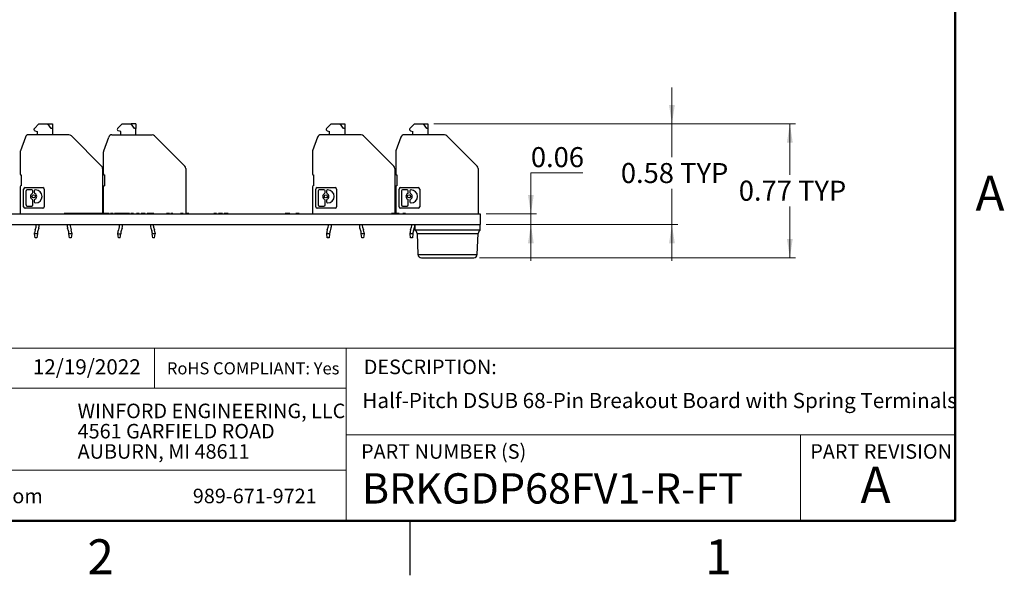
# Model space of a CAD drawing. Units: inches. Extents: x 0.1 to 14.1, y 0.1 to 9.1.
# Drawn here: x 8.4 to 14, y 0.1 to 3.3 of the extents above; entities that cross this region are included whole.
import ezdxf

# ---------------------------------------------------------------- set-up
doc = ezdxf.new("R2010")
doc.units = ezdxf.units.IN
doc.header["$LTSCALE"] = 0.833333
doc.header["$MEASUREMENT"] = 0
doc.styles.add('SLDTEXTSTYLE1', font='TXT', dxfattribs={"width": 0.75})
doc.dimstyles.new('SLDDIMSTYLE7', dxfattribs={"dimtxt": 0.114829, "dimasz": 0.108333, "dimexe": 0, "dimexo": 0.0625, "dimgap": 0.028707, "dimtad": 0, "dimtih": 1, "dimtoh": 1, "dimrnd": 1e-09, "dimdsep": 46, "dimtxsty": 'SLDTEXTSTYLE1', "dimsah": 1, "dimcen": 0.09, "dimadec": 0, "dimazin": 2, "dimtfac": 1, "dimtmove": 0, "dimatfit": 0, "dimfxl": 0, "dimfrac": 2, "dimtolj": 1, "dimtzin": 12, "dimarcsym": 0})
doc.dimstyles.new('SLDDIMSTYLE8', dxfattribs={"dimtxt": 0.114829, "dimasz": 0.108333, "dimexe": 0, "dimexo": 0.0625, "dimgap": 0.028707, "dimtad": 0, "dimtih": 1, "dimtoh": 1, "dimrnd": 1e-09, "dimdsep": 46, "dimtxsty": 'SLDTEXTSTYLE1', "dimsah": 1, "dimcen": 0.09, "dimadec": 0, "dimazin": 2, "dimtfac": 1, "dimtofl": 0, "dimtmove": 0, "dimatfit": 3, "dimfxl": 0, "dimfrac": 2, "dimtolj": 1, "dimtzin": 12, "dimarcsym": 0})

# ---------------------------------------------------------------- blocks, each defined once
blk = doc.blocks.new('SW_NOTE_0')
at = {"color": 0, "linetype": 'Continuous', "lineweight": 0, "char_height": 0.083333, "attachment_point": 1, "style": 'SLDTEXTSTYLE1'}
for s, insert in [('WINFORD ENGINEERING, LLC', (0, 0.1074)), ('4561 GARFIELD ROAD', (0, -0.0087)), ('AUBURN, MI 48611', (0, -0.1249))]:
    blk.add_mtext(s, dxfattribs=dict(at, insert=insert))
blk = doc.blocks.new('_D_11')
at = {"color": 7, "linetype": 'Continuous', "lineweight": 18}
for p, q in [((12.127, 2.6918), (12.127, 2.9001)), ((10.7615, 2.6918), (12.1599, 2.6918)), ((12.127, 2.6918), (12.127, 2.5011)), ((12.127, 2.114), (12.127, 2.3188)), ((11.0614, 2.114), (12.1599, 2.114)), ((12.127, 2.114), (12.127, 1.9057))]:
    blk.add_line(p, q, dxfattribs=at)
for points in [[(12.127, 2.6918), (12.1437, 2.8001), (12.1104, 2.8001)], [(12.127, 2.114), (12.1104, 2.0057), (12.1437, 2.0057)]]:
    blk.add_solid(points, dxfattribs=at)
at = {"color": 7, "linetype": 'Continuous', "lineweight": 18, "char_height": 0.11483, "attachment_point": 1, "style": 'SLDTEXTSTYLE1'}
for s, insert in [('0.58', (11.8342, 2.4668)), ('TYP', (12.1742, 2.4668))]:
    blk.add_mtext(s, dxfattribs=dict(at, insert=insert))
blk = doc.blocks.new('_D_12')
at = {"color": 7, "linetype": 'Continuous', "lineweight": 18}
for p, q in [((11.6154, 2.4099), (11.3185, 2.4099)), ((11.3185, 2.4099), (11.3185, 2.176)), ((11.0614, 2.176), (11.3513, 2.176)), ((11.3185, 2.176), (11.3185, 2.114)), ((11.0614, 2.114), (11.3513, 2.114)), ((11.3185, 2.114), (11.3185, 1.9057))]:
    blk.add_line(p, q, dxfattribs=at)
for points in [[(11.3185, 2.176), (11.3351, 2.2843), (11.3018, 2.2843)], [(11.3185, 2.114), (11.3018, 2.0057), (11.3351, 2.0057)]]:
    blk.add_solid(points, dxfattribs=at)
at = {"color": 7, "linetype": 'Continuous', "lineweight": 18, "insert": (11.3185, 2.5579), "char_height": 0.11483, "attachment_point": 1, "style": 'SLDTEXTSTYLE1'}
blk.add_mtext('0.06', dxfattribs=at)
blk = doc.blocks.new('_D_15')
at = {"color": 7, "linetype": 'Continuous', "lineweight": 18}
for p, q in [((10.7615, 2.6918), (12.8358, 2.6918)), ((12.8029, 2.6918), (12.8029, 2.3999)), ((12.8029, 1.924), (12.8029, 2.2176)), ((11.0239, 1.924), (12.8358, 1.924))]:
    blk.add_line(p, q, dxfattribs=at)
for points in [[(12.8029, 2.6918), (12.7863, 2.5834), (12.8196, 2.5834)], [(12.8029, 1.924), (12.8196, 2.0323), (12.7863, 2.0323)]]:
    blk.add_solid(points, dxfattribs=at)
at = {"color": 7, "linetype": 'Continuous', "lineweight": 18, "char_height": 0.11483, "attachment_point": 1, "style": 'SLDTEXTSTYLE1'}
for s, insert in [('0.77', (12.5101, 2.3656)), ('TYP', (12.8501, 2.3656))]:
    blk.add_mtext(s, dxfattribs=dict(at, insert=insert))

msp = doc.modelspace()

# ---------------------------------------------------------------- linework, layer by layer
at = {"color": 7, "linetype": 'Continuous', "lineweight": 50}
for p, q in [((13.75, 8.75), (13.75, 0.4167)), ((13.75, 0.4167), (0.4167, 0.4167))]:
    msp.add_line(p, q, dxfattribs=at)
at = {"color": 7, "linetype": 'Continuous', "lineweight": 25}
for p, q in [((8.4723, 2.6652), (8.4988, 2.6918)), ((8.4988, 2.6918), (8.5496, 2.6918)), ((8.569, 2.6642), (8.5496, 2.6918)), ((8.5496, 2.6918), (8.5762, 2.6918)), ((8.5762, 2.6642), (8.569, 2.6642)), ((8.5762, 2.6918), (8.5762, 2.6642)), ((8.5762, 2.6642), (8.5762, 2.6288)), ((8.9497, 2.6652), (8.9762, 2.6918)), ((8.9762, 2.6918), (9.0271, 2.6918)), ((9.0465, 2.6642), (9.0271, 2.6918)), ((9.0537, 2.6918), (9.0271, 2.6918)), ((9.0537, 2.6642), (9.0465, 2.6642)), ((9.0537, 2.6918), (9.0537, 2.6642)), ((9.0537, 2.6288), (9.0537, 2.6642)), ((10.1473, 2.6652), (10.1738, 2.6918)), ((10.1738, 2.6918), (10.2246, 2.6918)), ((10.244, 2.6642), (10.2246, 2.6918)), ((10.2246, 2.6918), (10.2512, 2.6918)), ((10.2512, 2.6642), (10.244, 2.6642)), ((10.2512, 2.6918), (10.2512, 2.6642)), ((10.2512, 2.6642), (10.2512, 2.6288)), ((10.6247, 2.6652), (10.6512, 2.6918)), ((10.6512, 2.6918), (10.7021, 2.6918)), ((10.7215, 2.6642), (10.7021, 2.6918)), ((10.7021, 2.6918), (10.7287, 2.6918)), ((10.7287, 2.6642), (10.7215, 2.6642)), ((10.7287, 2.6918), (10.7287, 2.6642)), ((10.7287, 2.6642), (10.7287, 2.6288)), ((8.4209, 2.6158), (8.3924, 2.5375)), ((8.6705, 2.6288), (8.4394, 2.6288)), ((8.4758, 2.6521), (8.4896, 2.6484)), ((8.4896, 2.6288), (8.4896, 2.6484)), ((8.8579, 2.4495), (8.6844, 2.623)), ((8.8698, 2.5375), (8.8983, 2.6158)), ((8.9168, 2.6288), (9.1479, 2.6288)), ((8.9671, 2.6484), (8.9532, 2.6521)), ((8.9671, 2.6288), (8.9671, 2.6484)), ((9.1618, 2.623), (9.3353, 2.4495)), ((10.0959, 2.6158), (10.0674, 2.5375)), ((10.3455, 2.6288), (10.1144, 2.6288)), ((10.1508, 2.6521), (10.1646, 2.6484)), ((10.1646, 2.6288), (10.1646, 2.6484)), ((10.5329, 2.4495), (10.3594, 2.623)), ((10.5733, 2.6158), (10.5448, 2.5375)), ((10.8229, 2.6288), (10.5918, 2.6288)), ((10.6282, 2.6521), (10.6421, 2.6484)), ((10.6421, 2.6288), (10.6421, 2.6484)), ((11.0103, 2.4495), (10.8368, 2.623)), ((8.3912, 2.5308), (8.3912, 2.4044)), ((8.8686, 2.4044), (8.8686, 2.5308)), ((10.0662, 2.5308), (10.0662, 2.4044)), ((10.5436, 2.5308), (10.5436, 2.4044)), ((8.8636, 2.4356), (8.8636, 2.177)), ((9.3411, 2.4356), (9.3411, 2.176)), ((10.5386, 2.4356), (10.5386, 2.177)), ((11.0161, 2.4356), (11.0161, 2.176)), ((8.3991, 2.3374), (8.3991, 2.3965)), ((8.8765, 2.3374), (8.8765, 2.3965)), ((10.0741, 2.3374), (10.0741, 2.3965)), ((10.5515, 2.3374), (10.5515, 2.3965)), ((8.3912, 2.3295), (8.3912, 2.176)), ((8.4109, 2.2158), (8.4109, 2.3173)), ((8.4192, 2.3256), (8.5207, 2.3256)), ((8.529, 2.3173), (8.529, 2.2158)), ((8.8686, 2.177), (8.8686, 2.3295)), ((10.0662, 2.3295), (10.0662, 2.176)), ((10.0859, 2.2158), (10.0859, 2.3173)), ((10.0942, 2.3256), (10.1957, 2.3256)), ((10.204, 2.3173), (10.204, 2.2158)), ((10.5436, 2.3295), (10.5436, 2.177)), ((10.5633, 2.2158), (10.5633, 2.3173)), ((10.5716, 2.3256), (10.6731, 2.3256)), ((10.6814, 2.3173), (10.6814, 2.2158)), ((8.4243, 2.3066), (8.4243, 2.2265)), ((8.4572, 2.3128), (8.4306, 2.3128)), ((8.4634, 2.2971), (8.4634, 2.3066)), ((8.4721, 2.3066), (8.4721, 2.2971)), ((8.4788, 2.3128), (8.4783, 2.3128)), ((10.0993, 2.3066), (10.0993, 2.2265)), ((10.1322, 2.3128), (10.1056, 2.3128)), ((10.1384, 2.2971), (10.1384, 2.3066)), ((10.1471, 2.3066), (10.1471, 2.2971)), ((10.1538, 2.3128), (10.1533, 2.3128)), ((10.5768, 2.3066), (10.5768, 2.2265)), ((10.6096, 2.3128), (10.583, 2.3128)), ((10.6159, 2.2971), (10.6159, 2.3066)), ((10.6246, 2.3066), (10.6246, 2.2971)), ((10.6313, 2.3128), (10.6308, 2.3128)), ((8.5207, 2.2075), (8.4192, 2.2075)), ((8.4306, 2.2203), (8.4572, 2.2203)), ((8.4634, 2.2265), (8.4634, 2.2536)), ((8.4721, 2.2536), (8.4721, 2.2441)), ((8.4783, 2.2379), (8.4788, 2.2379)), ((10.1957, 2.2075), (10.0942, 2.2075)), ((10.1056, 2.2203), (10.1322, 2.2203)), ((10.1384, 2.2265), (10.1384, 2.2536)), ((10.1471, 2.2536), (10.1471, 2.2441)), ((10.1533, 2.2379), (10.1538, 2.2379)), ((10.6731, 2.2075), (10.5716, 2.2075)), ((10.583, 2.2203), (10.6096, 2.2203)), ((10.6159, 2.2265), (10.6159, 2.2536)), ((10.6246, 2.2536), (10.6246, 2.2441)), ((10.6308, 2.2379), (10.6313, 2.2379)), ((7.1786, 2.176), (11.0286, 2.176)), ((8.6426, 2.177), (8.6426, 2.176)), ((8.6607, 2.177), (8.6426, 2.177)), ((8.6607, 2.177), (8.6607, 2.176)), ((8.6756, 2.177), (8.6607, 2.177)), ((8.6756, 2.177), (8.6756, 2.176)), ((8.6854, 2.177), (8.6756, 2.177)), ((8.6854, 2.177), (8.6854, 2.176)), ((8.6955, 2.177), (8.6854, 2.177)), ((8.6955, 2.177), (8.6955, 2.176)), ((8.7101, 2.177), (8.6955, 2.177)), ((8.7101, 2.177), (8.7101, 2.176)), ((8.7282, 2.177), (8.7101, 2.177)), ((8.7282, 2.177), (8.7282, 2.176)), ((8.7287, 2.177), (8.7287, 2.176)), ((8.7468, 2.177), (8.7287, 2.177)), ((8.7468, 2.177), (8.7468, 2.176)), ((8.7616, 2.177), (8.7468, 2.177)), ((8.7616, 2.177), (8.7616, 2.176)), ((8.7715, 2.177), (8.7616, 2.177)), ((8.7715, 2.177), (8.7715, 2.176)), ((8.7815, 2.177), (8.7715, 2.177)), ((8.7815, 2.177), (8.7815, 2.176)), ((8.7961, 2.177), (8.7815, 2.177)), ((8.7961, 2.177), (8.7961, 2.176)), ((8.8142, 2.177), (8.7961, 2.177)), ((8.8142, 2.177), (8.8142, 2.176)), ((8.8147, 2.177), (8.8147, 2.176)), ((8.8329, 2.177), (8.8147, 2.177)), ((8.8329, 2.177), (8.8329, 2.176)), ((8.8477, 2.177), (8.8329, 2.177)), ((8.8477, 2.177), (8.8477, 2.176)), ((8.8575, 2.177), (8.8477, 2.177)), ((8.8575, 2.177), (8.8575, 2.176)), ((8.8676, 2.177), (8.8575, 2.177)), ((8.8676, 2.177), (8.8676, 2.176)), ((8.8822, 2.177), (8.8676, 2.177)), ((8.8822, 2.177), (8.8822, 2.176)), ((8.9003, 2.177), (8.8822, 2.177)), ((8.9003, 2.177), (8.9003, 2.176)), ((8.9239, 2.177), (8.9085, 2.177)), ((8.9085, 2.177), (8.9085, 2.176)), ((8.9239, 2.177), (8.9239, 2.176)), ((8.932, 2.177), (8.932, 2.176)), ((8.9502, 2.177), (8.932, 2.177)), ((8.9502, 2.177), (8.9502, 2.176)), ((8.965, 2.177), (8.9502, 2.177)), ((8.965, 2.177), (8.965, 2.176)), ((8.9748, 2.177), (8.965, 2.177)), ((8.9748, 2.177), (8.9748, 2.176)), ((8.9849, 2.177), (8.9748, 2.177)), ((8.9849, 2.177), (8.9849, 2.176)), ((8.9995, 2.177), (8.9849, 2.177)), ((8.9995, 2.177), (8.9995, 2.176)), ((9.0176, 2.177), (8.9995, 2.177)), ((9.0176, 2.177), (9.0176, 2.176)), ((9.0412, 2.177), (9.0258, 2.177)), ((9.0258, 2.177), (9.0258, 2.176)), ((9.0412, 2.177), (9.0412, 2.176)), ((9.0724, 2.177), (9.057, 2.177)), ((9.057, 2.177), (9.057, 2.176)), ((9.0724, 2.177), (9.0724, 2.176)), ((9.084, 2.177), (9.084, 2.176)), ((9.0926, 2.177), (9.0926, 2.176)), ((9.108, 2.177), (9.0926, 2.177)), ((9.108, 2.177), (9.108, 2.176)), ((9.1191, 2.177), (9.1191, 2.176)), ((9.1267, 2.177), (9.1191, 2.177)), ((9.1421, 2.177), (9.1267, 2.177)), ((9.1267, 2.177), (9.1267, 2.176)), ((9.1421, 2.177), (9.1421, 2.176)), ((9.1527, 2.177), (9.1421, 2.177)), ((9.1527, 2.177), (9.1527, 2.176)), ((9.1551, 2.177), (9.1531, 2.177)), ((9.1551, 2.177), (9.1551, 2.176)), ((9.1566, 2.177), (9.1551, 2.177)), ((9.1566, 2.177), (9.1566, 2.176)), ((9.159, 2.177), (9.159, 2.176)), ((9.1883, 2.177), (9.1883, 2.176)), ((9.2176, 2.177), (9.2176, 2.176)), ((9.246, 2.177), (9.2306, 2.177)), ((9.2306, 2.177), (9.2306, 2.176)), ((9.246, 2.177), (9.246, 2.176)), ((9.2553, 2.177), (9.2553, 2.176)), ((9.2618, 2.177), (9.2618, 2.176)), ((9.2662, 2.177), (9.2618, 2.177)), ((9.2662, 2.177), (9.2662, 2.176)), ((9.2705, 2.177), (9.2705, 2.176)), ((9.293, 2.177), (9.293, 2.176)), ((9.3099, 2.177), (9.3099, 2.176)), ((9.3253, 2.177), (9.3099, 2.177)), ((9.3253, 2.177), (9.3253, 2.176)), ((9.3575, 2.177), (9.3421, 2.177)), ((9.3421, 2.177), (9.3421, 2.176)), ((9.3575, 2.177), (9.3575, 2.176)), ((9.3695, 2.177), (9.3695, 2.176)), ((9.3965, 2.177), (9.3965, 2.176)), ((9.4224, 2.177), (9.4224, 2.176)), ((9.4316, 2.177), (9.4316, 2.176)), ((9.4609, 2.177), (9.4609, 2.176)), ((9.4902, 2.177), (9.4902, 2.176)), ((9.4996, 2.177), (9.4996, 2.176)), ((9.5013, 2.177), (9.5013, 2.176)), ((9.5166, 2.177), (9.5013, 2.177)), ((9.5166, 2.177), (9.5166, 2.176)), ((9.5275, 2.177), (9.5275, 2.176)), ((9.5503, 2.177), (9.5349, 2.177)), ((9.5349, 2.177), (9.5349, 2.176)), ((9.5503, 2.177), (9.5503, 2.176)), ((9.561, 2.177), (9.561, 2.176)), ((9.5671, 2.177), (9.5671, 2.176)), ((9.5686, 2.177), (9.5686, 2.176)), ((9.584, 2.177), (9.5686, 2.177)), ((9.584, 2.177), (9.584, 2.176)), ((9.8936, 2.177), (9.8936, 2.176)), ((9.9096, 2.177), (9.9096, 2.176)), ((9.9113, 2.177), (9.9096, 2.177)), ((9.9113, 2.177), (9.9113, 2.176)), ((9.9175, 2.177), (9.9175, 2.1771)), ((9.9175, 2.177), (9.9175, 2.176)), ((9.9268, 2.177), (9.9175, 2.177)), ((9.9268, 2.177), (9.9268, 2.176)), ((9.9276, 2.177), (9.9268, 2.177)), ((9.9349, 2.177), (9.9349, 2.176)), ((9.9351, 2.177), (9.9351, 2.176)), ((9.9366, 2.177), (9.9351, 2.177)), ((9.9366, 2.177), (9.9366, 2.176)), ((9.9375, 2.177), (9.9366, 2.177)), ((9.9544, 2.177), (9.9544, 2.176)), ((9.9555, 2.177), (9.9555, 2.176)), ((9.9709, 2.177), (9.9709, 2.176)), ((9.9728, 2.177), (9.9709, 2.177)), ((9.9746, 2.177), (9.9746, 2.176)), ((9.991, 2.177), (9.991, 2.176)), ((10.0126, 2.177), (10.0126, 2.176)), ((10.0508, 2.177), (10.0508, 2.176)), ((10.5036, 2.177), (10.5036, 2.176)), ((10.519, 2.177), (10.519, 2.176)), ((10.5305, 2.177), (10.519, 2.177)), ((10.5275, 2.177), (10.5275, 2.1771)), ((10.5305, 2.177), (10.5305, 2.176)), ((10.5636, 2.177), (10.5305, 2.177)), ((10.5636, 2.177), (10.5636, 2.176)), ((10.5644, 2.177), (10.5644, 2.176)), ((10.5836, 2.177), (10.5836, 2.176)), ((10.6, 2.177), (10.6, 2.176)), ((10.6216, 2.177), (10.6216, 2.176)), ((10.6598, 2.177), (10.6598, 2.176)), ((11.0286, 2.176), (11.0286, 2.114)), ((7.1786, 2.114), (11.0286, 2.114)), ((8.4766, 2.084), (8.4818, 2.0983)), ((8.4974, 2.0926), (8.4922, 2.0784)), ((8.6682, 2.0784), (8.663, 2.0926)), ((8.6785, 2.0983), (8.6837, 2.084)), ((8.9593, 2.0983), (8.9541, 2.084)), ((8.9748, 2.0926), (8.9696, 2.0784)), ((9.1404, 2.0926), (9.1456, 2.0784)), ((9.156, 2.0983), (9.1612, 2.084)), ((10.1516, 2.084), (10.1568, 2.0983)), ((10.1724, 2.0926), (10.1672, 2.0784)), ((10.3432, 2.0784), (10.338, 2.0926)), ((10.3535, 2.0983), (10.3587, 2.084)), ((10.6291, 2.084), (10.6343, 2.0983)), ((10.6498, 2.0926), (10.6446, 2.0784)), ((10.6536, 2.114), (10.6536, 2.0828)), ((11.0286, 2.0828), (11.0286, 2.114)), ((8.4735, 2.0618), (8.4735, 2.0662)), ((8.49, 2.0618), (8.4735, 2.0618)), ((8.4766, 2.0382), (8.4735, 2.0618)), ((8.4869, 2.0382), (8.4766, 2.0382)), ((8.49, 2.0618), (8.4869, 2.0382)), ((8.49, 2.0662), (8.49, 2.0618)), ((8.6703, 2.0618), (8.6703, 2.0662)), ((8.6869, 2.0618), (8.6703, 2.0618)), ((8.6735, 2.0382), (8.6703, 2.0618)), ((8.6838, 2.0382), (8.6735, 2.0382)), ((8.6869, 2.0618), (8.6838, 2.0382)), ((8.6869, 2.0662), (8.6869, 2.0618)), ((8.9509, 2.0618), (8.9509, 2.0662)), ((8.9509, 2.0618), (8.9675, 2.0618)), ((8.954, 2.0382), (8.9509, 2.0618)), ((8.9644, 2.0382), (8.954, 2.0382)), ((8.9644, 2.0382), (8.9675, 2.0618)), ((8.9675, 2.0662), (8.9675, 2.0618)), ((9.1478, 2.0662), (9.1478, 2.0618)), ((9.1509, 2.0382), (9.1478, 2.0618)), ((9.1643, 2.0618), (9.1478, 2.0618)), ((9.1612, 2.0382), (9.1509, 2.0382)), ((9.1612, 2.0382), (9.1643, 2.0618)), ((9.1643, 2.0662), (9.1643, 2.0618)), ((10.1485, 2.0618), (10.1485, 2.0662)), ((10.165, 2.0618), (10.1485, 2.0618)), ((10.1516, 2.0382), (10.1485, 2.0618)), ((10.1619, 2.0382), (10.1516, 2.0382)), ((10.165, 2.0618), (10.1619, 2.0382)), ((10.165, 2.0662), (10.165, 2.0618)), ((10.3453, 2.0618), (10.3453, 2.0662)), ((10.3619, 2.0618), (10.3453, 2.0618)), ((10.3485, 2.0382), (10.3453, 2.0618)), ((10.3588, 2.0382), (10.3485, 2.0382)), ((10.3619, 2.0618), (10.3588, 2.0382)), ((10.3619, 2.0662), (10.3619, 2.0618)), ((10.6259, 2.0618), (10.6259, 2.0662)), ((10.629, 2.0382), (10.6259, 2.0618)), ((10.6425, 2.0618), (10.6259, 2.0618)), ((10.6394, 2.0382), (10.629, 2.0382)), ((10.6425, 2.0618), (10.6394, 2.0382)), ((10.6425, 2.0662), (10.6425, 2.0618)), ((11.0286, 2.0828), (10.6536, 2.0828)), ((10.6659, 2.0623), (10.6711, 1.9431)), ((11.0111, 1.9431), (11.0163, 2.0623)), ((10.6911, 1.924), (10.8411, 1.924)), ((10.8411, 1.924), (10.9911, 1.924)), ((10.625, 0.4167), (10.625, 0.1042))]:
    msp.add_line(p, q, dxfattribs=at)
at = {"color": 8, "linetype": 'Continuous', "lineweight": 25}
for p, q in [((10.6659, 2.0623), (10.8411, 2.0623)), ((10.8411, 2.0623), (11.0163, 2.0623)), ((10.6711, 1.9431), (10.8411, 1.9431)), ((10.8411, 1.9431), (11.0111, 1.9431))]:
    msp.add_line(p, q, dxfattribs=at)
at = {"color": 7, "linetype": 'Continuous', "lineweight": 18}
for p, q in [((13.75, 1.4049), (7.2428, 1.4049)), ((9.1602, 1.4049), (9.1602, 1.1774)), ((10.259, 0.9094), (10.259, 1.4049)), ((10.259, 1.1774), (7.2428, 1.1774)), ((10.259, 0.9094), (13.75, 0.9094)), ((10.259, 0.9094), (10.259, 0.4167)), ((12.8638, 0.9094), (12.8638, 0.4167)), ((10.259, 0.7067), (7.2428, 0.7067))]:
    msp.add_line(p, q, dxfattribs=at)
at = {"color": 7, "linetype": 'Continuous', "lineweight": 25}
for centre in [(8.4678, 2.2754), (10.1428, 2.2754), (10.6202, 2.2754)]:
    msp.add_circle(centre, 0.00899, dxfattribs=at)
for centre, radius, start, end in [((8.4778, 2.6597), 0.00787, 135, 255), ((8.9553, 2.6597), 0.00787, 135, 180), ((8.9553, 2.6597), 0.00787, 180, 255), ((10.1528, 2.6597), 0.00787, 135, 255), ((10.6303, 2.6597), 0.00787, 135, 255), ((8.4394, 2.6091), 0.0197, 90, 160), ((8.6705, 2.6091), 0.0197, 45, 90), ((8.9168, 2.6091), 0.0197, 90, 160), ((9.1479, 2.6091), 0.0197, 45, 90), ((10.1144, 2.6091), 0.0197, 90, 160), ((10.3455, 2.6091), 0.0197, 45, 90), ((10.5918, 2.6091), 0.0197, 90, 160), ((10.8229, 2.6091), 0.0197, 45, 90), ((8.4109, 2.5308), 0.0197, 160, 180), ((8.8883, 2.5308), 0.0197, 160, 180), ((10.0859, 2.5308), 0.0197, 160, 180), ((10.5633, 2.5308), 0.0197, 160, 180), ((8.844, 2.4356), 0.0197, 0, 45), ((9.3214, 2.4356), 0.0197, 0, 45), ((10.519, 2.4356), 0.0197, 0, 45), ((10.9964, 2.4356), 0.0197, 0, 45), ((8.3991, 2.4044), 0.00787, 180, 270), ((8.8765, 2.4044), 0.00787, 180, 270), ((10.0741, 2.4044), 0.00787, 180, 270), ((10.5515, 2.4044), 0.00787, 180, 270), ((8.3991, 2.3295), 0.00787, 90, 180), ((8.4192, 2.3173), 0.0083, 90, 180), ((8.5207, 2.3173), 0.0083, 0, 90), ((8.8765, 2.3295), 0.00787, 90, 180), ((10.0741, 2.3295), 0.00787, 90, 180), ((10.0942, 2.3173), 0.0083, 90, 180), ((10.1957, 2.3173), 0.0083, 0, 90), ((10.5515, 2.3295), 0.00787, 90, 180), ((10.5716, 2.3173), 0.0083, 90, 180), ((10.6731, 2.3173), 0.0083, 0, 90), ((8.4306, 2.3066), 0.00622, 90, 180), ((8.4678, 2.2754), 0.018, 115.8849, 244.1151), ((8.4572, 2.3066), 0.00622, 0, 90), ((8.4572, 2.2971), 0.00622, 295.8849, 0), ((8.4572, 2.2536), 0.00622, 0, 64.1151), ((8.4783, 2.3066), 0.00622, 90, 180), ((8.4783, 2.2971), 0.00622, 180, 244.1151), ((8.4783, 2.2536), 0.00622, 115.8849, 180), ((8.4678, 2.2754), 0.018, 295.8849, 64.1151), ((8.4788, 2.2754), 0.0374, 270, 90), ((10.1056, 2.3066), 0.00622, 90, 180), ((10.1428, 2.2754), 0.018, 115.8849, 244.1151), ((10.1322, 2.3066), 0.00622, 0, 90), ((10.1322, 2.2971), 0.00622, 295.8849, 0), ((10.1322, 2.2536), 0.00622, 0, 64.1151), ((10.1533, 2.3066), 0.00622, 90, 180), ((10.1533, 2.2971), 0.00622, 180, 244.1151), ((10.1533, 2.2536), 0.00622, 115.8849, 180), ((10.1428, 2.2754), 0.018, 295.8849, 64.1151), ((10.1538, 2.2754), 0.0374, 270, 90), ((10.583, 2.3066), 0.00622, 90, 180), ((10.6202, 2.2754), 0.018, 115.8849, 244.1151), ((10.6096, 2.3066), 0.00622, 0, 90), ((10.6096, 2.2971), 0.00622, 295.8849, 0), ((10.6096, 2.2536), 0.00622, 0, 64.1151), ((10.6308, 2.3066), 0.00622, 90, 180), ((10.6308, 2.2971), 0.00622, 180, 244.1151), ((10.6308, 2.2536), 0.00622, 115.8849, 180), ((10.6202, 2.2754), 0.018, 295.8849, 64.1151), ((10.6313, 2.2754), 0.0374, 270, 90), ((8.4192, 2.2158), 0.0083, 180, 270), ((8.4306, 2.2265), 0.00622, 180, 270), ((8.4572, 2.2265), 0.00622, 270, 0), ((8.4783, 2.2441), 0.00622, 180, 270), ((8.5207, 2.2158), 0.0083, 270, 0), ((10.0942, 2.2158), 0.0083, 180, 270), ((10.1056, 2.2265), 0.00622, 180, 270), ((10.1322, 2.2265), 0.00622, 270, 0), ((10.1533, 2.2441), 0.00622, 180, 270), ((10.1957, 2.2158), 0.0083, 270, 0), ((10.5716, 2.2158), 0.0083, 180, 270), ((10.583, 2.2265), 0.00622, 180, 270), ((10.6096, 2.2265), 0.00622, 270, 0), ((10.6308, 2.2441), 0.00622, 180, 270), ((10.6731, 2.2158), 0.0083, 270, 0), ((8.4522, 2.1091), 0.0315, 340, 9.0038), ((8.4522, 2.1091), 0.048, 340, 5.8902), ((8.7081, 2.1091), 0.048, 174.1098, 200), ((8.7081, 2.1091), 0.0315, 170.9962, 200), ((8.9297, 2.1091), 0.0315, 340, 0), ((8.9297, 2.1091), 0.0315, 0, 9.0038), ((8.9297, 2.1091), 0.048, 340, 0), ((8.9297, 2.1091), 0.048, 0, 5.8902), ((9.1856, 2.1091), 0.048, 174.1098, 180), ((9.1856, 2.1091), 0.048, 180, 200), ((9.1856, 2.1091), 0.0315, 170.9962, 180), ((9.1856, 2.1091), 0.0315, 180, 200), ((10.1272, 2.1091), 0.0315, 340, 9.0038), ((10.1272, 2.1091), 0.048, 340, 5.8902), ((10.3831, 2.1091), 0.048, 174.1098, 200), ((10.3831, 2.1091), 0.0315, 170.9962, 200), ((10.6047, 2.1091), 0.0315, 340, 9.0038), ((10.6047, 2.1091), 0.048, 340, 5.8902), ((8.5255, 2.0662), 0.052, 160, 180), ((8.5255, 2.0662), 0.0354, 160, 180), ((8.6349, 2.0662), 0.0354, 0, 20), ((8.6349, 2.0662), 0.052, 0, 20), ((9.0029, 2.0662), 0.052, 160, 180), ((9.0029, 2.0662), 0.0354, 160, 180), ((9.1123, 2.0662), 0.0354, 0, 20), ((9.1123, 2.0662), 0.052, 0, 20), ((10.2005, 2.0662), 0.052, 160, 180), ((10.2005, 2.0662), 0.0354, 160, 180), ((10.3099, 2.0662), 0.0354, 0, 20), ((10.3099, 2.0662), 0.052, 0, 20), ((10.6779, 2.0662), 0.052, 160, 180), ((10.6779, 2.0662), 0.0354, 160, 180), ((10.6409, 2.0612), 0.025, 2.5, 59.5708), ((11.0413, 2.0612), 0.025, 120.4292, 177.5), ((10.6911, 1.944), 0.02, 182.5, 270), ((10.9911, 1.944), 0.02, 270, 357.5)]:
    msp.add_arc(centre, radius, start, end, dxfattribs=at)
for points, knots in [([(9.0926, 2.177), (9.0928, 2.177), (9.0929, 2.177), (9.091, 2.177), (9.0892, 2.177), (9.0867, 2.177), (9.0849, 2.177), (9.084, 2.177)], [0, 0, 0, 0, 0.500477, 0.625389, 0.750225, 0.875025, 1, 1, 1, 1]), ([(9.2618, 2.177), (9.2607, 2.177), (9.2587, 2.177), (9.2563, 2.177), (9.2553, 2.177)], [0, 0, 0, 0, 0.560307, 1, 1, 1, 1]), ([(9.5349, 2.177), (9.535, 2.177), (9.5351, 2.177), (9.5337, 2.177), (9.5321, 2.177), (9.5299, 2.177), (9.5283, 2.177), (9.5275, 2.177)], [0, 0, 0, 0, 0.500669, 0.625629, 0.750271, 0.874877, 1, 1, 1, 1]), ([(9.5671, 2.177), (9.5667, 2.177), (9.5659, 2.177), (9.5638, 2.177), (9.562, 2.177), (9.561, 2.177)], [0, 0, 0, 0, 0.280327, 0.560659, 1, 1, 1, 1]), ([(9.5686, 2.177), (9.5686, 2.177), (9.5686, 2.177), (9.5676, 2.177), (9.5671, 2.177)], [0, 0, 0, 0, 0.561447, 1, 1, 1, 1]), ([(9.9175, 2.177), (9.9174, 2.177), (9.9173, 2.177), (9.9153, 2.177), (9.9133, 2.177), (9.9123, 2.177), (9.9122, 2.177)], [0, 0, 0, 0, 0.342648, 0.683009, 0.95249, 1, 1, 1, 1]), ([(9.9349, 2.177), (9.9337, 2.177), (9.9313, 2.177), (9.9283, 2.177), (9.9263, 2.177), (9.926, 2.177), (9.9259, 2.177)], [0, 0, 0, 0, 0.280718, 0.560274, 0.780285, 1, 1, 1, 1]), ([(9.991, 2.177), (9.9878, 2.177), (9.982, 2.177), (9.9769, 2.177), (9.9746, 2.177)], [0, 0, 0, 0, 0.559957, 1, 1, 1, 1]), ([(10.6, 2.177), (10.5968, 2.177), (10.591, 2.177), (10.5859, 2.177), (10.5836, 2.177)], [0, 0, 0, 0, 0.5599568, 1, 1, 1, 1])]:
    msp.add_open_spline(points, degree=3, knots=knots, dxfattribs=at)

# ---------------------------------------------------------------- block references
at = {"color": 7, "linetype": 'Continuous', "lineweight": 0}
msp.add_blockref('SW_NOTE_0', (8.7202, 0.9805), dxfattribs=at)

# ---------------------------------------------------------------- texts
at = {"color": 7, "linetype": 'Continuous', "lineweight": 0, "style": 'SLDTEXTSTYLE1'}
for s, insert, char_height, attachment_point in [('A', (13.9503, 2.3938), 0.2, 2), ('12/19/2022', (8.4634, 1.3423), 0.08681, 1), ('RoHS COMPLIANT: Yes', (9.2322, 1.325), 0.069444, 1), ('DESCRIPTION:', (10.3604, 1.3402), 0.083333, 1), ('Half-Pitch DSUB 68-Pin Breakout Board with Spring Terminals', (10.3525, 1.1492), 0.086806, 1), ('PART NUMBER (S)', (10.3448, 0.8556), 0.083333, 1), ('PART REVISION', (12.9199, 0.8556), 0.083333, 1), ('BRKGDP68FV1-R-FT', (10.35, 0.689), 0.173611, 1), ('A', (13.2942, 0.727), 0.2083, 2), ('www.winford.com', (7.5391, 0.6005), 0.083333, 1), ('989-671-9721', (9.3806, 0.6005), 0.083333, 1), ('2', (8.8522, 0.3105), 0.2, 2), ('1', (12.3938, 0.3105), 0.2, 2)]:
    msp.add_mtext(s, dxfattribs=dict(at, insert=insert, char_height=char_height, attachment_point=attachment_point))

# ---------------------------------------------------------------- dimensions: what is measured, and where the dimension line sits
at = {"color": 7, "linetype": 'Continuous', "lineweight": 18}
for base, p1, dimstyle, picture, middle in [((12.127, 2.6918), (11.0286, 2.114), 'SLDDIMSTYLE7', '_D_11', (12.127, 2.4099)), ((12.8029, 2.6918), (10.9911, 1.924), 'SLDDIMSTYLE8', '_D_15', (12.8029, 2.3087))]:
    dim = msp.add_linear_dim(base=base, p1=p1, p2=(10.7287, 2.6918), angle=90, text='<> TYP', dimstyle=dimstyle, dxfattribs=at)
    dim.commit()
    dim.dimension.update_dxf_attribs({"geometry": picture, "text_midpoint": middle, "dimtype": 160})
dim = msp.add_linear_dim(base=(11.3185, 2.114), p1=(11.0286, 2.176), p2=(11.0286, 2.114), angle=90, dimstyle='SLDDIMSTYLE7', dxfattribs=at)
dim.commit()
dim.dimension.update_dxf_attribs({"geometry": '_D_12', "text_midpoint": (11.3185, 2.5011), "dimtype": 160})

doc.saveas('drawing.dxf')
